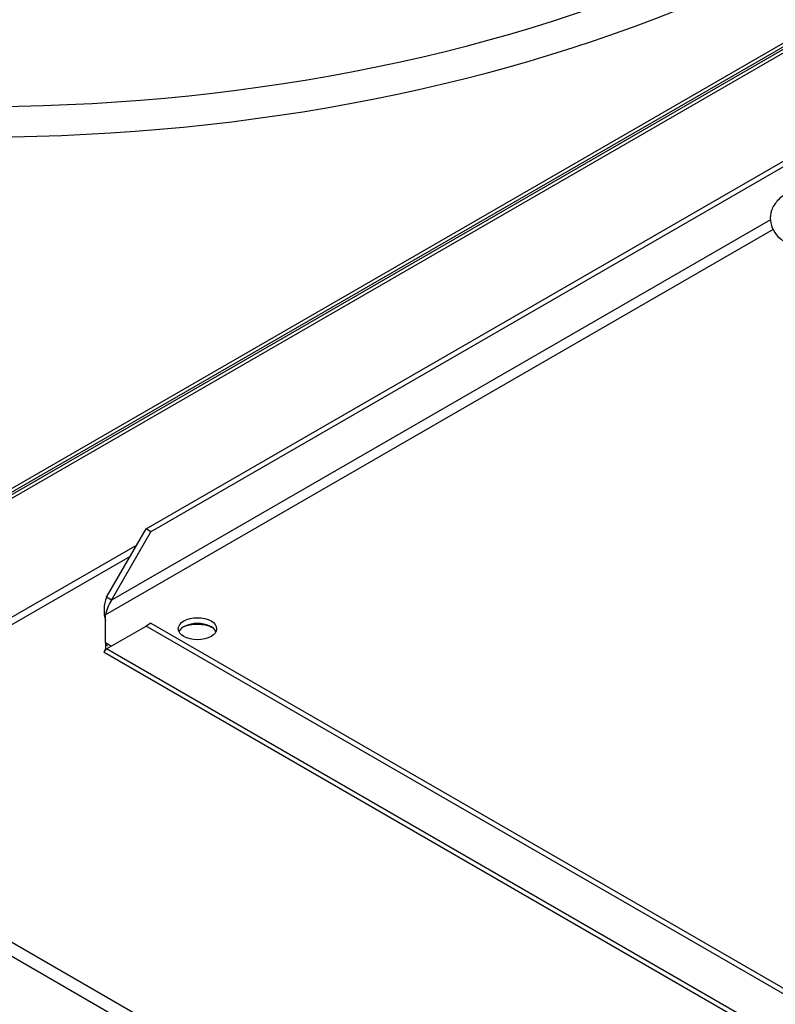
# Paper-space layout 'Layout1' of a CAD drawing. Units: inches. Extents: x 0 to 16.7, y -0.5 to 10.7.
# Drawn here: x 1.7 to 2, y 8.7 to 9.1 of the extents above; entities that cross this region are included whole.
import ezdxf

# ---------------------------------------------------------------- set-up
doc = ezdxf.new("R2010")
doc.units = ezdxf.units.IN
doc.header["$MEASUREMENT"] = 0
for name, color, linetype in [('0510F-3479_-_PAN', 7, 'Continuous'), ('0510F-3480_-_PAN', 7, 'Continuous'), ('Default', 7, 'Continuous'), ('DUNLI_630', 7, 'Continuous')]:
    doc.layers.add(name, color=color, linetype=linetype)

# ---------------------------------------------------------------- blocks, each defined once
blk = doc.blocks.new('SE2')
at = {"layer": '0510F-3479_-_PAN', "color": 7, "linetype": 'Continuous'}
for p, q in [((1.624215704973432, 8.85535389965259), (2.037180929373385, 9.093779483125829)), ((1.625364753492859, 8.854690496180586), (2.036732869937788, 9.092193988946068)), ((1.752776478895447, 8.884467060987424), (1.613874268298579, 8.804271832308297)), ((1.615023316818007, 8.802281621892286), (1.75047838185659, 8.880486640155402)), ((1.605934343029331, 8.797034100428737), (2.5042397926449, 8.27839720727874)), ((2.501941695606043, 8.274416786446716), (1.603636245990474, 8.793053679596714))]:
    blk.add_line(p, q, dxfattribs=at)
blk.add_ellipse((1.775028323148376, 8.850395622102827), major_axis=(-0.00862874999999999, 2.774533118565268e-19), ratio=0.5773502691895653, start_param=4.001984218134204, end_param=5.372762886036177, dxfattribs=at)
at = {"layer": '0510F-3480_-_PAN', "color": 7, "linetype": 'Continuous'}
for p, q in [((2.038127367273509, 9.096481970586254), (1.622348501129355, 8.856431930294596)), ((2.037460966520631, 9.094770416988183), (1.623497549648784, 8.855768526822594))]:
    blk.add_line(p, q, dxfattribs=at)
at = {"layer": 'DUNLI_630', "color": 7, "linetype": 'Continuous'}
for p, q in [((1.756213002540646, 8.890419294542323), (2.018884245875358, 9.042072607589976)), ((2.018139823557844, 9.039553355410225), (1.758022527768092, 8.88937456466515)), ((1.985411755907644, 9.003942118707586), (1.743546325948524, 8.864301047613038)), ((1.986426803105252, 9.00034923697168), (1.741338705171041, 8.858847557654205)), ((1.741736800721079, 8.86534577749021), (1.756213002540645, 8.890419294542323)), ((1.743546325948525, 8.864301047613038), (1.758022527768091, 8.88937456466515)), ((1.758022527768092, 8.88937456466515), (1.756213002540645, 8.890419294542323)), ((1.743546325948525, 8.864301047613038), (1.741736800721079, 8.865345777490209)), ((1.741338705171042, 8.848711446695757), (1.741338705171042, 8.858847557654203)), ((1.741736800721079, 8.846392146368439), (1.756213002540646, 8.854749985385812)), ((1.758022527768092, 8.855794715262983), (1.756213002540645, 8.854749985385812)), ((2.422765850857656, 8.46991551898092), (1.756213002540646, 8.854749985385812)), ((1.758022527768092, 8.855794715262983), (2.424575376085102, 8.470960248858091)), ((1.741338705171042, 8.848711446695757), (1.741338705171042, 8.846621986941415)), ((1.741338705171042, 8.848711446695757), (1.743546325948524, 8.84743687624561)), ((2.437242052677224, 8.444842001928809), (1.741736800721079, 8.846392146368439)), ((1.740789455486944, 8.84520813125782), (2.440311853450649, 8.44133868648935))]:
    blk.add_line(p, q, dxfattribs=at)
for centre, radius, start, end in [((1.753495950166831, 8.860497596437892), 0.0127193732236927, 157.5941302387471, 197.0975959317369), ((1.755784893677792, 8.856173190432683), 0.01469165077205836, 146.4111344478171, 169.5117934876248)]:
    blk.add_arc(centre, radius, start, end, dxfattribs=at)
for centre, major_axis, ratio, start_param, end_param in [((1.695225754425568, 9.296746172803044), (-0.435024101173514, 8.368505167949556e-16), 0.5773502691895601, 0, 2.657927377282946), ((1.695225754425567, 9.291659627274498), (-0.4456497265265553, 1.300803782454739e-15), 0.5773502691895609, 5.055670648449011e-15, 2.614331279308801), ((1.775084418430426, 8.851690042420639), (0.007037401574802999, -1.162529376678847e-16), 0.5773502691895329, 0.2600508978479787, 2.881541755740483)]:
    blk.add_ellipse(centre, major_axis=major_axis, ratio=ratio, start_param=start_param, end_param=end_param, dxfattribs=at)
blk.add_ellipse((1.775084418430426, 8.853779502174982), major_axis=(0.007037401574802999, -1.162529376678847e-16), ratio=0.5773502691895753, dxfattribs=at)
for points, knots in [([(2.001109672232987, 9.015878009495793), (1.999802617474697, 9.015817443887538), (1.996784328902237, 9.015633345371306), (1.991885516745585, 9.01411425263417), (1.987898978789815, 9.011252791566687), (1.985613182681657, 9.007590070963042), (1.985107903719792, 9.003653072123996), (1.986281214713896, 8.999984224772788), (1.988874881272503, 8.99689569105872), (1.992781793725035, 8.994491894955129), (1.997291075922363, 8.993270368585074), (2.000043761770888, 8.99312785992199), (2.001109672232988, 8.99308556441811)], [0, 0, 0, 0, 0.0761042148789358, 0.2060562881221308, 0.3273818049992204, 0.4271388968469939, 0.518753315799088, 0.6127707506876978, 0.7049836105279104, 0.8121226219848485, 0.9379805603649967, 1, 1, 1, 1]), ([(1.741338705171042, 8.846621986941415), (1.741325556926899, 8.846578363980848), (1.741294783927693, 8.846476265988915), (1.741242221383062, 8.846312161723148), (1.741177363097748, 8.846120964684365), (1.741091836322415, 8.84588624421355), (1.740999289806462, 8.84565535936016), (1.740917204837652, 8.84546947026734), (1.740847194938382, 8.845322182055599), (1.740783602047588, 8.84519939649924), (1.740782085616068, 8.845200014970839), (1.74089106579847, 8.845369796207741), (1.74104011339722, 8.845575931764252), (1.741190949665918, 8.845769901204312), (1.741345822357922, 8.845958555235446), (1.741536344497778, 8.846177323190561), (1.741675561538958, 8.846326518095621), (1.741736800721079, 8.846392146368439)], [0, 0, 0, 0, 0.02367219442210625, 0.05540393141888717, 0.0952021823254863, 0.1430791280361367, 0.2183974794154809, 0.2857857378415745, 0.3410964947511951, 0.4285459797973051, 0.5715651806042394, 0.6966834864271375, 0.7855312137717758, 0.8267213060951875, 0.8926793014860528, 0.9527914704622346, 1, 1, 1, 1]), ([(1.741338705171042, 8.848711446695757), (1.741436601039743, 8.848381416847353), (1.741534590105217, 8.848105823850743), (1.741766442589349, 8.847675919053131), (1.741900478213189, 8.84752162431037), (1.742067750614451, 8.847425049544473)], [0, 0, 0, 0, 0.25, 0.25, 0.5, 0.5, 0.5, 0.5])]:
    blk.add_open_spline(points, degree=3, knots=knots, dxfattribs=at)

psp = doc.layouts.get("Layout1")

# ---------------------------------------------------------------- block references
at = {"layer": 'Default'}
psp.add_blockref('SE2', (0, 0), dxfattribs=at)

doc.saveas('drawing.dxf')
